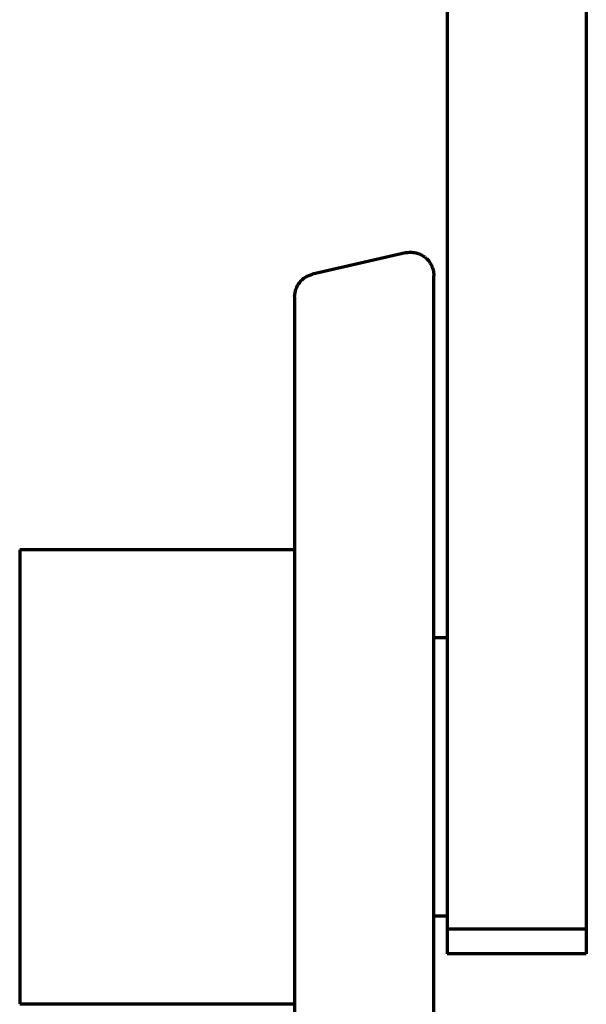
# Model space of a CAD drawing. Units: inches. Extents: x -2.3 to 13.3, y 3.2 to 13.9.
# Drawn here: x -1.4 to -1.2, y 5.2 to 5.7 of the extents above; entities that cross this region are included whole.
import ezdxf

# ---------------------------------------------------------------- set-up
doc = ezdxf.new("R2010")
doc.units = ezdxf.units.IN
doc.header["$MEASUREMENT"] = 0
doc.layers.add('art', color=7, linetype='Continuous')

# ---------------------------------------------------------------- blocks, each defined once
blk = doc.blocks.new('block 6')
at = {"layer": 'art', "color": 250, "lineweight": 70, "true_color": 0x262626}
for points in [[(-1.22352, 6.05639), (-1.22352, 5.26734)], [(-1.16447, 6.05639), (-1.16447, 5.26734)], [(-1.24129, 5.55456), (-1.28066, 5.54547)], [(-1.22923, 5.17954), (-1.22923, 5.54497)], [(-1.28828, 5.53588), (-1.28828, 5.15)], [(-1.28828, 5.42838), (-1.40502, 5.42838)], [(-1.22352, 5.39097), (-1.22923, 5.39097)], [(-1.22923, 5.27286), (-1.22352, 5.27286)], [(-1.22352, 5.26734), (-1.16447, 5.26734)], [(-1.16447, 5.2567), (-1.22352, 5.2567)], [(-1.40502, 5.23546), (-1.28828, 5.23546)]]:
    blk.add_lwpolyline(points, dxfattribs=at)
for points in [[(-1.2402, 5.55475), (-1.23983, 5.55479), (-1.23946, 5.55481), (-1.23909, 5.55481)], [(-1.23909, 5.55481), (-1.23872, 5.55481), (-1.23836, 5.55479), (-1.23799, 5.55475)], [(-1.24129, 5.55456), (-1.24093, 5.55464), (-1.24056, 5.55471), (-1.2402, 5.55475)], [(-1.23799, 5.55475), (-1.23762, 5.55471), (-1.23726, 5.55465), (-1.2369, 5.55457)], [(-1.2369, 5.55457), (-1.23654, 5.55449), (-1.23618, 5.55439), (-1.23584, 5.55427)], [(-1.23584, 5.55427), (-1.23549, 5.55414), (-1.23515, 5.554), (-1.23482, 5.55385)], [(-1.23482, 5.55385), (-1.23448, 5.55368), (-1.23416, 5.55351), (-1.23385, 5.55331)], [(-1.23385, 5.55331), (-1.23353, 5.55312), (-1.23323, 5.5529), (-1.23294, 5.55267)], [(-1.23294, 5.55267), (-1.23266, 5.55244), (-1.23238, 5.5522), (-1.23212, 5.55194)], [(-1.23212, 5.55194), (-1.23186, 5.55168), (-1.23161, 5.5514), (-1.23138, 5.55111)], [(-1.23138, 5.55111), (-1.23115, 5.55083), (-1.23094, 5.55053), (-1.23074, 5.55021)], [(-1.23074, 5.55021), (-1.23055, 5.5499), (-1.23037, 5.54958), (-1.23021, 5.54925)], [(-1.23021, 5.54925), (-1.23005, 5.54891), (-1.2299, 5.54857), (-1.22978, 5.54823)], [(-1.22978, 5.54823), (-1.22966, 5.54788), (-1.22956, 5.54752), (-1.22948, 5.54716)], [(-1.22948, 5.54716), (-1.2294, 5.5468), (-1.22933, 5.54644), (-1.22929, 5.54608)], [(-1.28614, 5.54201), (-1.28546, 5.54287), (-1.28463, 5.54362), (-1.28369, 5.54421)], [(-1.28369, 5.54421), (-1.28276, 5.54479), (-1.28173, 5.54521), (-1.28066, 5.54547)], [(-1.22929, 5.54608), (-1.22925, 5.54571), (-1.22923, 5.54534), (-1.22923, 5.54497)], [(-1.28828, 5.53588), (-1.28827, 5.53698), (-1.28809, 5.53809), (-1.28773, 5.53913)], [(-1.28773, 5.53913), (-1.28737, 5.54017), (-1.28683, 5.54114), (-1.28614, 5.54201)], [(-1.40502, 5.42838), (-1.40502, 5.4123), (-1.40502, 5.39622), (-1.40502, 5.38015)], [(-1.40502, 5.38015), (-1.40502, 5.36407), (-1.40502, 5.348), (-1.40502, 5.33192)], [(-1.40502, 5.33192), (-1.40502, 5.31584), (-1.40502, 5.29977), (-1.40502, 5.28369)], [(-1.40502, 5.28369), (-1.40502, 5.26762), (-1.40502, 5.25154), (-1.40502, 5.23546)], [(-1.22352, 5.26734), (-1.22352, 5.26646), (-1.22352, 5.26557), (-1.22352, 5.26468)], [(-1.16447, 5.26734), (-1.16447, 5.26646), (-1.16447, 5.26557), (-1.16447, 5.26468)], [(-1.22352, 5.26468), (-1.22352, 5.2638), (-1.22352, 5.26291), (-1.22352, 5.26202)], [(-1.22352, 5.26202), (-1.22352, 5.26114), (-1.22352, 5.26025), (-1.22352, 5.25936)], [(-1.16447, 5.26468), (-1.16447, 5.2638), (-1.16447, 5.26291), (-1.16447, 5.26202)], [(-1.16447, 5.26202), (-1.16447, 5.26114), (-1.16447, 5.26025), (-1.16447, 5.25936)], [(-1.22352, 5.25936), (-1.22352, 5.25848), (-1.22352, 5.25759), (-1.22352, 5.2567)], [(-1.16447, 5.25936), (-1.16447, 5.25848), (-1.16447, 5.25759), (-1.16447, 5.2567)]]:
    blk.add_open_spline(points, degree=3, dxfattribs=at)

msp = doc.modelspace()

# ---------------------------------------------------------------- block references
at = {"layer": 'art'}
msp.add_blockref('block 6', (0, 0), dxfattribs=at)

doc.saveas('drawing.dxf')
